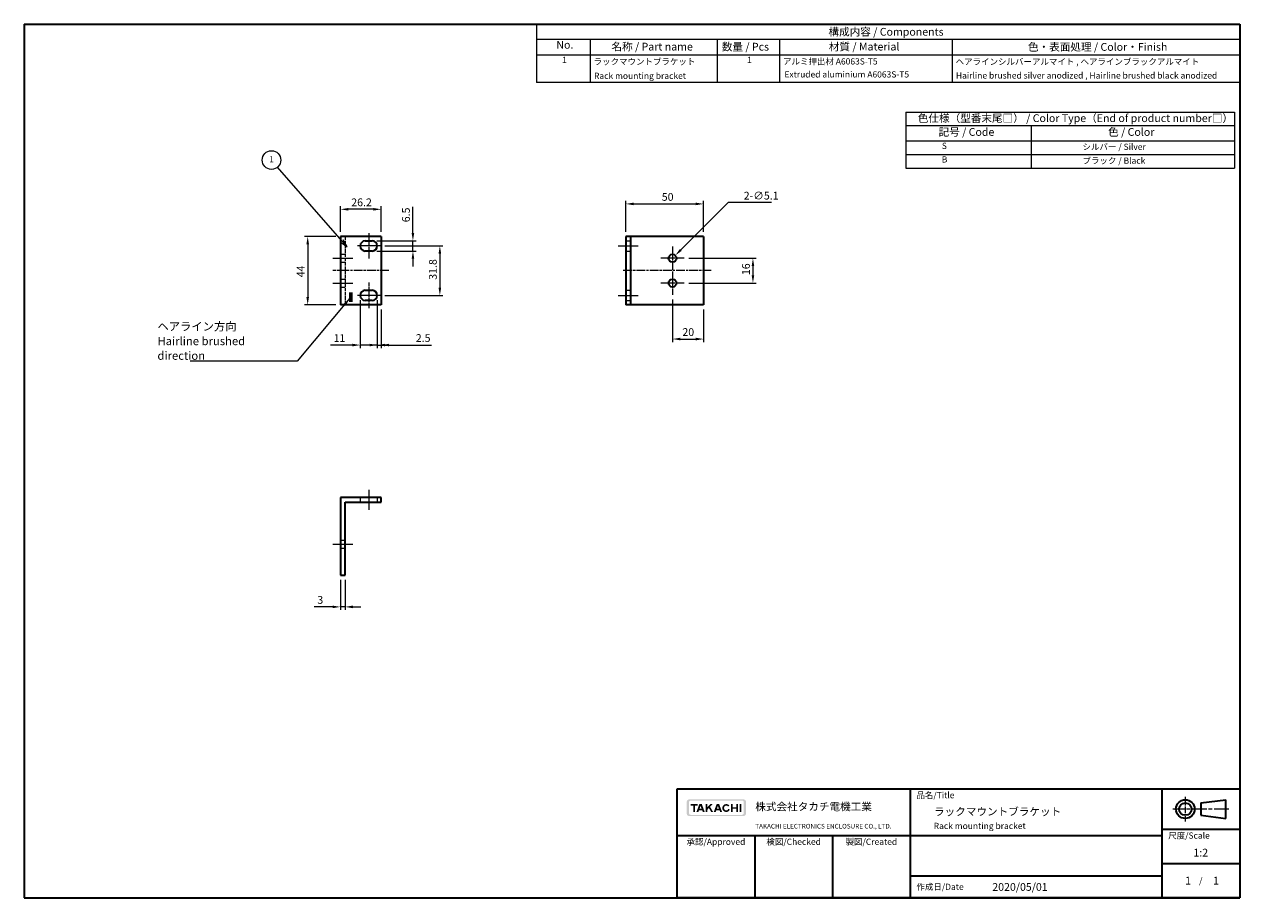
# Model space of a CAD drawing. Units: millimetres. Extents: x 0 to 782, y 0 to 562.
import ezdxf

# ---------------------------------------------------------------- set-up
doc = ezdxf.new("R2010")
doc.units = ezdxf.units.MM
doc.linetypes.add('CHAIN', pattern=[0.35429999999999995, 0.2362, -0.0295, 0.0591, -0.0295])
doc.linetypes.add('DASHED', pattern=[0.2067, 0.1654, -0.0413])
for name, color, linetype, lineweight in [('Border (ISO)', 7, 'Continuous', 35), ('Center Mark (ISO)', 131, 'Continuous', 18), ('Centerline (ISO)', 131, 'Continuous', 18), ('Dimension (ISO)', 7, 'Continuous', 18), ('Dimension (ISO) @ 1', 7, 'Continuous', 18), ('Hatch (ISO)', 1, 'Continuous', 18), ('Hidden (ISO)', 7, 'DASHED', 18), ('Sketch Geometry (ISO)', 7, 'Continuous', 18), ('Symbol (ISO)', 7, 'Continuous', 18), ('Symbol (ISO) @ 1', 7, 'Continuous', 18), ('Symbol (TK)', 100, 'Continuous', 18), ('Title (ISO)', 7, 'Continuous', 35), ('Visible (ISO)', 7, 'Continuous', 35)]:
    doc.layers.add(name, color=color, linetype=linetype, lineweight=lineweight)
doc.styles.add('Note Text (TK)', font='txt')
doc.styles.add('Note Text (TK2)', font='txt')
doc.styles.add('文字スタイル67', font='arial.ttf')
doc.dimstyles.new('Default - Method 1b (TK)', dxfattribs={"dimscale": 2, "dimtxt": 2.5, "dimasz": 2.5, "dimexe": 1, "dimexo": 1.499999999999999, "dimgap": 1, "dimtad": 1, "dimtoh": 1, "dimrnd": 1e-08, "dimdsep": 46, "dimtxsty": 'Note Text (TK)', "dimcen": 0.09, "dimdle": 5, "dimclrd": 100, "dimclre": 100, "dimclrt": 7, "dimadec": 1, "dimazin": 1, "dimtfac": 1, "dimtmove": 0, "dimatfit": 3, "dimfxl": 1, "dimtolj": 1, "dimlwd": -1, "dimlwe": -1, "dimarcsym": 0})
doc.dimstyles.new('Default - Method 1b (TK)$7', dxfattribs={"dimscale": 2, "dimtxt": 2.5, "dimasz": 2.5, "dimexe": 1, "dimexo": 1.499999999999999, "dimgap": 1, "dimtad": 1, "dimtoh": 1, "dimrnd": 1e-08, "dimdsep": 46, "dimtxsty": 'Note Text (TK)', "dimcen": 0.09, "dimdle": 5, "dimclrd": 100, "dimclre": 100, "dimclrt": 7, "dimadec": 1, "dimazin": 1, "dimtfac": 1, "dimtmove": 0, "dimatfit": 3, "dimfxl": 1, "dimtolj": 1, "dimlwd": -1, "dimlwe": -1, "dimarcsym": 0})

# ---------------------------------------------------------------- blocks, each defined once
blk = doc.blocks.new('図面枠 tk図枠')
at = {"layer": 'Border (ISO)'}
for p, q in [((14.49999999999999, 289), (405.4999999999999, 289)), ((14.49999999999999, 289), (14.50000000000001, 8.000000000000007)), ((405.4999999999999, 289), (405.4999999999999, 8.000000000000007)), ((14.50000000000001, 8.000000000000007), (405.4999999999999, 8.000000000000007))]:
    blk.add_line(p, q, dxfattribs=at)
blk = doc.blocks.new('表題欄 tk表題欄')
at = {"layer": 'Hatch (ISO)'}
h = blk.add_hatch(color=256, dxfattribs=at)
edge = h.paths.add_edge_path(flags=0)
edge.add_arc((95.57537688673352, 236.2990653650367), 0.5958259999999996, 269.9999999999897, 360)
edge.add_line((96.17120288673351, 236.2990653650368), (96.17120288673348, 239.7107813650365))
edge.add_arc((95.5753768867335, 239.7107813650366), 0.5958259999999996, 0, 90.0000000000068)
edge.add_line((95.57537688673342, 240.3066073650366), (79.13710888673356, 240.3066073650366))
edge.add_arc((79.13710888673353, 239.7107813650366), 0.5958259999999996, 89.99999999999744, 180)
edge.add_line((78.54128288673353, 239.7107813650365), (78.54128288673331, 236.2990653650368))
edge.add_arc((79.13710888673332, 236.2990653650365), 0.5958259999999996, 180, 270.0000000000231)
edge.add_line((79.13710888673356, 235.7032393650365), (95.57537688673342, 235.7032393650367))
edge = h.paths.add_edge_path()
edge.add_line((77.83935088673357, 239.9556413650366), (77.83935088673357, 236.0542053650368))
edge.add_arc((78.54128288673346, 236.0542053650367), 0.7019319999998935, 180, 270.0000000000087)
edge.add_line((78.54128288673357, 235.3522733650368), (96.17120288673352, 235.3522733650368))
edge.add_arc((96.17120288673351, 236.0542053650367), 0.7019319999998921, 270, 360)
edge.add_line((96.8731348867334, 236.0542053650368), (96.87313488673352, 239.9556413650366))
edge.add_arc((96.1712028867336, 239.9556413650367), 0.7019319999998921, 0, 90.00000000000873)
edge.add_line((96.17120288673348, 240.6575733650367), (78.54128288673357, 240.6575733650366))
edge.add_arc((78.54128288673357, 239.9556413650366), 0.7019319999999984, 90, 180)
for points in [[(79.07181288673355, 239.1476033650369), (79.07181288673355, 238.6578833650367), (79.92066088673353, 238.6578833650367), (79.92066088673353, 236.6581933650368), (80.50832488673353, 236.6581933650368), (80.50832488673353, 238.6578833650367), (81.35717288673355, 238.6578833650367), (81.35717288673355, 239.1476033650369)], [(85.68407849525303, 236.6581933650368), (84.9434673993943, 237.8918698287545), (84.41792288673358, 237.3246628822781), (84.41792288673358, 236.6581933650368), (83.89555488673355, 236.6581933650368), (83.89555488673355, 239.1476033650369), (84.41792288673358, 239.1476033650369), (84.41792288673358, 238.0993979968839), (85.38913556809511, 239.1476033650369), (86.10696490847272, 239.1476033650369), (85.31925422435492, 238.2974470774499), (86.30334488673353, 236.6581933650368)], [(92.09142939614459, 239.1476033650369), (92.09142939614459, 236.6581933650368), (92.60971639614465, 236.6581933650368), (92.60971639614465, 237.6580383650368), (93.76872039614462, 237.6580383650368), (93.76872039614462, 236.6581933650368), (94.28700739614459, 236.6581933650368), (94.28700739614459, 239.1476033650369), (93.76872039614462, 239.1476033650369), (93.76872039614462, 238.1477583650367), (92.60971639614465, 238.1477583650367), (92.60971639614465, 239.1476033650369)], [(94.84202339614467, 239.1476033650369), (94.84202339614467, 236.6581933650368), (95.36439139614473, 236.6581933650368), (95.36439139614473, 239.1476033650369)]]:
    blk.add_hatch(color=256, dxfattribs=at).paths.add_polyline_path(points)
h = blk.add_hatch(color=256, dxfattribs=at)
h.paths.add_polyline_path([(82.59020695886475, 237.7110913650368), (81.95242681460243, 237.7110913650368), (82.27131688673356, 238.5794973650367)], flags=0)
h.paths.add_polyline_path([(82.77903014574996, 237.1968853650368), (81.76360362771717, 237.1968853650368), (81.56578886050404, 236.6581933650368), (80.94907288673355, 236.6581933650368), (81.86321688673357, 239.1476033650369), (82.67941688673353, 239.1476033650369), (83.59356088673351, 236.6581933650368), (82.97684491296302, 236.6581933650368)])
h = blk.add_hatch(color=256, dxfattribs=at)
h.paths.add_polyline_path([(87.52707281460246, 237.7110913650368), (88.16485295886469, 237.7110913650368), (87.84596288673359, 238.5794973650367)], flags=0)
h.paths.add_polyline_path([(87.14043486050403, 236.6581933650368), (87.3382496277172, 237.1968853650368), (88.35367614574989, 237.1968853650368), (88.551490912963, 236.6581933650368), (89.16820688673343, 236.6581933650368), (88.25406288673352, 239.1476033650369), (87.43786288673356, 239.1476033650369), (86.52371888673358, 236.6581933650368)])
h = blk.add_hatch(color=256, dxfattribs=at)
edge = h.paths.add_edge_path()
edge.add_arc((90.52309888673334, 237.9028983650369), 1.273272000000011, 38.55054079078439, 336.5820184016556)
edge.add_line((91.69149139614446, 237.3968543650369), (91.17255542714857, 237.6216113977801))
edge.add_ellipse((90.52309888673352, 237.9028983650369), major_axis=(0, -0.7998759999999119), ratio=0.8673469387756529, start_angle=128.5505407907963, end_angle=426.582018401653, ccw=False)
edge.add_line((91.09381514418376, 238.3576891122095), (91.51887237036831, 238.6964075050431))
at = {"layer": 'Title (ISO)'}
for p, q in [((74.70882392282105, 244.052739026017), (255.7088239228211, 244.052739026017)), ((74.70882392282105, 209.052739026017), (74.70882392282105, 244.052739026017)), ((149.7088239228211, 244.052739026017), (149.7088239228211, 209.052739026017)), ((230.7088239228211, 244.052739026017), (230.7088239228211, 209.052739026017)), ((255.7088239228211, 244.052739026017), (255.7088239228211, 209.052739026017)), ((243.2088239228211, 239.552739026017), (251.2088239228211, 240.5527390260171)), ((243.2088239228211, 239.552739026017), (243.2088239228211, 235.552739026017)), ((251.2088239228211, 234.552739026017), (251.2088239228211, 240.5527390260171)), ((243.2088239228211, 235.552739026017), (251.2088239228211, 234.552739026017)), ((230.7088239228211, 231.052739026017), (255.7088239228211, 231.052739026017)), ((74.70882392282105, 229.052739026017), (230.7088239228211, 229.052739026017)), ((99.70882392282108, 229.052739026017), (99.70882392282108, 209.052739026017)), ((124.708823922821, 229.052739026017), (124.708823922821, 209.052739026017)), ((230.7088239228211, 220.052739026017), (255.7088239228211, 220.052739026017)), ((149.7088239228211, 216.052739026017), (230.7088239228211, 216.052739026017)), ((255.7088239228211, 209.052739026017), (74.70882392282105, 209.052739026017))]:
    blk.add_line(p, q, dxfattribs=at)
at = {"layer": 'Title (ISO)', "color": 4, "linetype": 'CHAIN', "lineweight": 18, "ltscale": 8.889559745788574}
blk.add_line((238.2088239228211, 241.552739026017), (238.2088239228211, 233.552739026017), dxfattribs=at)
at = {"layer": 'Title (ISO)', "color": 4, "linetype": 'CHAIN', "lineweight": 18, "ltscale": 20.00163269042969}
blk.add_line((252.2088239228211, 237.552739026017), (234.2088239228211, 237.552739026017), dxfattribs=at)
at = {"layer": 'Title (ISO)'}
for radius in [3, 2]:
    blk.add_circle((238.2088239228211, 237.552739026017), radius, dxfattribs=at)
at = {"layer": 'Title (ISO)', "color": 1, "char_height": 2.000000029802322, "line_spacing_factor": 1.5, "style": 'Note Text (TK)'}
for s, insert, attachment_point in [('\\fＭＳ Ｐゴシック|b0|i0;\\H2.0000;品名/Title', (151.708823922821, 242.052739026017), 4), ('\\fＭＳ Ｐゴシック|b0|i0;\\H2.0000;承認/Approved', (87.20882392282108, 227.052739026017), 5), ('\\fＭＳ Ｐゴシック|b0|i0;\\H2.0000;検図/Checked', (112.208823922821, 227.052739026017), 5), ('\\fＭＳ Ｐゴシック|b0|i0;\\H2.0000;製図/Created', (137.2088239228211, 227.052739026017), 5), ('\\fＭＳ Ｐゴシック|b0|i0;\\H2.0000;尺度/Scale', (232.7088239228211, 229.052739026017), 4), ('\\fＭＳ Ｐゴシック|b0|i0;\\H2.0000;作成日/Date', (151.708823922821, 212.552739026017), 4)]:
    blk.add_mtext(s, dxfattribs=dict(at, insert=insert, attachment_point=attachment_point))
at = {"layer": 'Title (ISO)', "color": 7, "line_spacing_factor": 1.5, "style": 'Note Text (TK)'}
for s, insert, char_height, attachment_point in [('株式会社タカチ電機工業', (99.87313488673345, 238.052739026017), 2.5, 4), ('\\fArial|b0|i0;\\H1.4986;TAKACHI ELECTRONICS ENCLOSURE CO., LTD.', (99.87313488673342, 232.052739026017), 1.49859994649887, 4), ('\\fＭＳ Ｐゴシック|b0|i0;\\H2.0000;/', (243.2088239228211, 214.552739026017), 2.000000029802322, 5)]:
    blk.add_mtext(s, dxfattribs=dict(at, insert=insert, char_height=char_height, attachment_point=attachment_point))
at = {"layer": 'Title (ISO)', "color": 7}
for tag, p, height, style in [('<品名>_001', (157.3679148268321, 235.5186480754399), 2.5, 'Note Text (TK)'), ('<Title>_001', (157.2695333283663, 231.1407335587423), 2.000000029802322, '文字スタイル67'), ('<尺度>_001', (240.8224602183016, 222.302739026017), 2.5, 'Note Text (TK)'), ('<ページ_No.>_001', (238.166396298784, 213.2976230642162), 2.5, 'Note Text (TK)'), ('<総ページ数>_001', (247.1663962987839, 213.2976230642162), 2.5, 'Note Text (TK)'), ('作成日_001', (176.1150736592991, 211.2601253517655), 2.5, 'Note Text (TK)')]:
    blk.add_attdef(tag, p, '', height=height, dxfattribs=dict(at, style=style))
blk = doc.blocks.new('*D41')
at = {"layer": 'Defpoints', "color": 0}
for p in [(203.4262311618327, 425.4784567362011), (182.3388042353452, 381.4784567362011), (203.4262311618327, 381.4784567362011)]:
    blk.add_point(p, dxfattribs=at)
at = {"layer": 'Dimension (ISO)', "color": 100}
for p, q in [((200.4262311618326, 425.4784567362011), (180.3388042353453, 425.4784567362011)), ((182.3388042353452, 420.478456736201), (182.3388042353452, 386.4784567362011)), ((200.4262311618326, 381.4784567362011), (180.3388042353453, 381.4784567362011))]:
    blk.add_line(p, q, dxfattribs=at)
for points in [[(181.5054709020119, 420.478456736201), (183.1721375686786, 420.478456736201), (182.3388042353452, 425.4784567362011)], [(181.5054709020119, 386.4784567362011), (183.1721375686786, 386.4784567362011), (182.3388042353452, 381.4784567362011)]]:
    blk.add_solid(points, dxfattribs=at)
at = {"layer": 'Dimension (ISO)', "color": 7, "insert": (177.8388042353452, 399.2147792560729), "char_height": 5, "attachment_point": 4, "rotation": 90, "style": 'Note Text (TK)'}
blk.add_mtext('\\A1;44', dxfattribs=at)
blk = doc.blocks.new('*D39')
at = {"layer": 'Defpoints', "color": 0}
for p in [(203.4262311618327, 442.9463370600144), (203.4262311618327, 425.4784567362011), (229.6262311618327, 425.4784567362011)]:
    blk.add_point(p, dxfattribs=at)
at = {"layer": 'Dimension (ISO)', "color": 100}
for p, q in [((203.4262311618327, 428.478456736201), (203.4262311618327, 444.9463370600144)), ((224.6262311618327, 442.9463370600144), (208.4262311618326, 442.9463370600144)), ((229.6262311618327, 428.478456736201), (229.6262311618327, 444.9463370600144))]:
    blk.add_line(p, q, dxfattribs=at)
for points in [[(208.4262311618326, 443.7796703933478), (208.4262311618326, 442.1130037266811), (203.4262311618327, 442.9463370600144)], [(224.6262311618327, 443.7796703933478), (224.6262311618327, 442.1130037266811), (229.6262311618327, 442.9463370600144)]]:
    blk.add_solid(points, dxfattribs=at)
at = {"layer": 'Dimension (ISO)', "color": 7, "insert": (210.3669253506839, 447.4463370600144), "char_height": 5, "attachment_point": 4, "style": 'Note Text (TK)'}
blk.add_mtext('\\A1;26.2', dxfattribs=at)
blk = doc.blocks.new('*D44')
at = {"layer": 'Defpoints', "color": 0}
for p in [(437.04028274546, 446.4292684885093), (387.0402827454669, 425.4784567362011), (437.04028274546, 425.4784567362011)]:
    blk.add_point(p, dxfattribs=at)
at = {"layer": 'Dimension (ISO)', "color": 100}
for p, q in [((387.0402827454669, 428.478456736201), (387.0402827454669, 448.4292684885092)), ((392.0402827454669, 446.4292684885093), (432.0402827454599, 446.4292684885093)), ((437.04028274546, 428.478456736201), (437.04028274546, 448.4292684885092))]:
    blk.add_line(p, q, dxfattribs=at)
for points in [[(392.0402827454669, 447.2626018218425), (392.0402827454669, 445.5959351551759), (387.0402827454669, 446.4292684885093)], [(432.0402827454599, 447.2626018218425), (432.0402827454599, 445.5959351551759), (437.04028274546, 446.4292684885093)]]:
    blk.add_solid(points, dxfattribs=at)
at = {"layer": 'Dimension (ISO)', "color": 7, "insert": (410.1614689228643, 450.9292684885092), "char_height": 5, "attachment_point": 4, "style": 'Note Text (TK)'}
blk.add_mtext('\\A1;50', dxfattribs=at)
blk = doc.blocks.new('*D48')
at = {"layer": 'Defpoints', "color": 0}
for p in [(415.2371604534337, 409.6753344441756), (418.8434050374858, 413.2815790282264)]:
    blk.add_point(p, dxfattribs=at)
at = {"layer": 'Dimension (ISO)', "color": 100}
for p, q in [((452.7990817821159, 447.2372557728441), (422.3789389434193, 416.8171129341585)), ((480.809405062752, 447.2372557728441), (452.7990817821159, 447.2372557728441)), ((416.8602827454598, 411.478456736201), (417.2202827454598, 411.478456736201)), ((417.0402827454598, 411.2984567362009), (417.0402827454598, 411.658456736201))]:
    blk.add_line(p, q, dxfattribs=at)
blk.add_solid([(421.7896832924306, 417.4063685851474), (422.9681945944079, 416.2278572831696), (418.8434050374858, 413.2815790282264)], dxfattribs=at)
at = {"layer": 'Dimension (ISO)', "color": 7, "insert": (462.8832686991157, 451.737255772844), "char_height": 5, "attachment_point": 4, "style": 'Note Text (TK)'}
blk.add_mtext('\\A1;2-∅5.1', dxfattribs=at)
blk = doc.blocks.new('*D45')
at = {"layer": 'Defpoints', "color": 0}
for p in [(424.59028274546, 411.478456736201), (424.59028274546, 395.4784567362011), (468.8211630431765, 395.4784567362011)]:
    blk.add_point(p, dxfattribs=at)
at = {"layer": 'Dimension (ISO)', "color": 100}
for p, q in [((427.59028274546, 411.478456736201), (470.8211630431764, 411.478456736201)), ((468.8211630431765, 406.4784567362011), (468.8211630431765, 400.4784567362011)), ((427.59028274546, 395.4784567362011), (470.8211630431764, 395.4784567362011))]:
    blk.add_line(p, q, dxfattribs=at)
for points in [[(467.9878297098432, 406.4784567362011), (469.6544963765098, 406.4784567362011), (468.8211630431765, 411.478456736201)], [(467.9878297098432, 400.4784567362011), (469.6544963765098, 400.4784567362011), (468.8211630431765, 395.4784567362011)]]:
    blk.add_solid(points, dxfattribs=at)
at = {"layer": 'Dimension (ISO)', "color": 7, "insert": (464.3211630431763, 400.6047879741137), "char_height": 5, "attachment_point": 4, "rotation": 90, "style": 'Note Text (TK)'}
blk.add_mtext('\\A1;16', dxfattribs=at)
blk = doc.blocks.new('*D46')
at = {"layer": 'Defpoints', "color": 0}
for p in [(417.04028274546, 387.9284567362011), (437.04028274546, 381.4784567362011), (437.04028274546, 359.4725001706209)]:
    blk.add_point(p, dxfattribs=at)
at = {"layer": 'Dimension (ISO)', "color": 100}
for p, q in [((417.04028274546, 384.9284567362011), (417.04028274546, 357.4725001706209)), ((437.04028274546, 378.4784567362012), (437.04028274546, 357.4725001706209)), ((422.0402827454599, 359.4725001706209), (432.0402827454599, 359.4725001706209))]:
    blk.add_line(p, q, dxfattribs=at)
for points in [[(422.0402827454599, 360.3058335039543), (422.0402827454599, 358.6391668372876), (417.04028274546, 359.4725001706209)], [(432.0402827454599, 360.3058335039543), (432.0402827454599, 358.6391668372876), (437.04028274546, 359.4725001706209)]]:
    blk.add_solid(points, dxfattribs=at)
at = {"layer": 'Dimension (ISO)', "color": 7, "insert": (423.4199501467108, 363.972500170621), "char_height": 5, "attachment_point": 4, "style": 'Note Text (TK)'}
blk.add_mtext('\\A1;20', dxfattribs=at)
blk = doc.blocks.new('*D43')
at = {"layer": 'Defpoints', "color": 0}
for p in [(216.1262311618326, 387.5784567362011), (227.1262311618327, 387.5784567362011), (227.1262311618327, 355.608929106159)]:
    blk.add_point(p, dxfattribs=at)
at = {"layer": 'Dimension (ISO)', "color": 100}
for p, q in [((216.1262311618326, 384.5784567362011), (216.1262311618326, 353.608929106159)), ((227.1262311618327, 384.5784567362011), (227.1262311618327, 353.608929106159)), ((211.1262311618327, 355.608929106159), (196.9841856306647, 355.608929106159)), ((227.1262311618327, 355.608929106159), (216.1262311618326, 355.608929106159)), ((232.1262311618327, 355.608929106159), (237.1262311618327, 355.608929106159))]:
    blk.add_line(p, q, dxfattribs=at)
for points in [[(211.1262311618327, 356.4422624394924), (211.1262311618327, 354.7755957728258), (216.1262311618326, 355.608929106159)], [(232.1262311618327, 356.4422624394924), (232.1262311618327, 354.7755957728258), (227.1262311618327, 355.608929106159)]]:
    blk.add_solid(points, dxfattribs=at)
at = {"layer": 'Dimension (ISO)', "color": 7, "insert": (198.9841856306648, 360.1089291061591), "char_height": 5, "attachment_point": 4, "style": 'Note Text (TK)'}
blk.add_mtext('\\A1;11', dxfattribs=at)
blk = doc.blocks.new('*D42')
at = {"layer": 'Defpoints', "color": 0}
for p in [(227.1262311618327, 387.5784567362011), (229.6262311618327, 381.4784567362011), (229.6262311618327, 355.608929106159)]:
    blk.add_point(p, dxfattribs=at)
at = {"layer": 'Dimension (ISO)', "color": 100}
for p, q in [((227.1262311618327, 384.5784567362011), (227.1262311618327, 353.608929106159)), ((229.6262311618327, 378.4784567362012), (229.6262311618327, 353.608929106159)), ((222.1262311618326, 355.608929106159), (217.1262311618327, 355.608929106159)), ((227.1262311618327, 355.608929106159), (229.6262311618327, 355.608929106159)), ((234.6262311618326, 355.608929106159), (261.892177242547, 355.608929106159))]:
    blk.add_line(p, q, dxfattribs=at)
for points in [[(222.1262311618326, 356.4422624394924), (222.1262311618326, 354.7755957728258), (227.1262311618327, 355.608929106159)], [(234.6262311618326, 356.4422624394924), (234.6262311618326, 354.7755957728258), (229.6262311618327, 355.608929106159)]]:
    blk.add_solid(points, dxfattribs=at)
at = {"layer": 'Dimension (ISO)', "color": 7, "insert": (251.8808136061833, 360.1089291061591), "char_height": 5, "attachment_point": 4, "style": 'Note Text (TK)'}
blk.add_mtext('\\A1;2.5', dxfattribs=at)
blk = doc.blocks.new('*D38')
at = {"layer": 'Defpoints', "color": 0}
for p in [(223.8762311618327, 422.6284567362011), (250.047088017138, 422.6284567362011), (223.8762311618327, 416.128456736201)]:
    blk.add_point(p, dxfattribs=at)
at = {"layer": 'Dimension (ISO)', "color": 100}
for p, q in [((250.047088017138, 427.6284567362011), (250.047088017138, 444.611411400611)), ((226.8762311618327, 422.6284567362011), (252.047088017138, 422.6284567362011)), ((250.047088017138, 416.128456736201), (250.047088017138, 422.6284567362011)), ((226.8762311618327, 416.128456736201), (252.047088017138, 416.128456736201)), ((250.047088017138, 411.1284567362011), (250.047088017138, 406.1284567362011))]:
    blk.add_line(p, q, dxfattribs=at)
for points in [[(249.2137546838046, 427.6284567362011), (250.8804213504713, 427.6284567362011), (250.047088017138, 422.6284567362011)], [(249.2137546838046, 411.1284567362011), (250.8804213504713, 411.1284567362011), (250.047088017138, 416.128456736201)]]:
    blk.add_solid(points, dxfattribs=at)
at = {"layer": 'Dimension (ISO)', "color": 7, "insert": (245.5470880171379, 434.6284568551564), "char_height": 5, "attachment_point": 4, "rotation": 90, "style": 'Note Text (TK)'}
blk.add_mtext('\\A1;6.5', dxfattribs=at)
blk = doc.blocks.new('*D40')
at = {"layer": 'Defpoints', "color": 0}
for p in [(228.8762311618327, 419.3784567362011), (228.8762311618327, 387.5784567362011), (267.375042346378, 387.5784567362011)]:
    blk.add_point(p, dxfattribs=at)
at = {"layer": 'Dimension (ISO)', "color": 100}
for p, q in [((231.8762311618327, 419.3784567362011), (269.375042346378, 419.3784567362011)), ((267.375042346378, 414.3784567362011), (267.375042346378, 392.5784567362011)), ((231.8762311618327, 387.5784567362011), (269.375042346378, 387.5784567362011))]:
    blk.add_line(p, q, dxfattribs=at)
for points in [[(266.5417090130447, 414.3784567362011), (268.2083756797113, 414.3784567362011), (267.375042346378, 419.3784567362011)], [(266.5417090130447, 392.5784567362011), (268.2083756797113, 392.5784567362011), (267.375042346378, 387.5784567362011)]]:
    blk.add_solid(points, dxfattribs=at)
at = {"layer": 'Dimension (ISO)', "color": 7, "insert": (262.8750423463779, 397.6403885543829), "char_height": 5, "attachment_point": 4, "rotation": 90, "style": 'Note Text (TK)'}
blk.add_mtext('\\A1;31.8', dxfattribs=at)
blk = doc.blocks.new('*D47')
at = {"layer": 'Defpoints', "color": 0}
for p in [(203.426231161782, 207.541580369697), (206.426231161782, 207.541580369697), (206.426231161782, 187.1267855286207)]:
    blk.add_point(p, dxfattribs=at)
at = {"layer": 'Dimension (ISO)', "color": 100}
for p, q in [((203.426231161782, 204.541580369697), (203.426231161782, 185.1267855286207)), ((206.426231161782, 204.541580369697), (206.426231161782, 185.1267855286207)), ((198.4262311617819, 187.1267855286207), (186.5285038458751, 187.1267855286207)), ((206.426231161782, 187.1267855286207), (203.426231161782, 187.1267855286207)), ((211.426231161782, 187.1267855286207), (216.426231161782, 187.1267855286207))]:
    blk.add_line(p, q, dxfattribs=at)
for points in [[(198.4262311617819, 187.9601188619541), (198.4262311617819, 186.2934521952874), (203.426231161782, 187.1267855286207)], [(211.426231161782, 187.9601188619541), (211.426231161782, 186.2934521952874), (206.426231161782, 187.1267855286207)]]:
    blk.add_solid(points, dxfattribs=at)
at = {"layer": 'Dimension (ISO)', "color": 7, "insert": (188.5285038458752, 191.6267855286207), "char_height": 5, "attachment_point": 4, "style": 'Note Text (TK)'}
blk.add_mtext('\\A1;3', dxfattribs=at)
blk = doc.blocks.new('構成内容 _ Components')
at = {"layer": 'Symbol (ISO)'}
for p, q in [((405.4999999999999, 289), (179.2988215826402, 289)), ((179.2988215826402, 289), (179.2988215826402, 284.1590641930699)), ((405.4999999999999, 289), (405.4999999999999, 284.1590641930699)), ((405.4999999999999, 284.1590641930699), (179.2988215826402, 284.1590641930699)), ((179.2988215826402, 284.1590641930699), (179.2988215826402, 279.1181283861399)), ((196.5044551717189, 284.1590641930699), (196.5044551717189, 279.1181283861399)), ((237.4234691671684, 284.1590641930699), (237.4234691671684, 279.1181283861399)), ((257.4234691671684, 284.1590641930699), (257.4234691671684, 279.1181283861399)), ((312.9748775644381, 284.1590641930699), (312.9748775644381, 279.1181283861399)), ((405.4999999999999, 284.1590641930699), (405.4999999999999, 279.1181283861399)), ((405.4999999999999, 279.1181283861399), (179.2988215826402, 279.1181283861399)), ((179.2988215826402, 279.1181283861399), (179.2988215826402, 270.2526314824819)), ((196.5044551717189, 279.1181283861399), (196.5044551717189, 270.2526314824819)), ((237.4234691671684, 279.1181283861399), (237.4234691671684, 270.2526314824819)), ((257.4234691671684, 279.1181283861399), (257.4234691671684, 270.2526314824819)), ((312.9748775644381, 279.1181283861399), (312.9748775644381, 270.2526314824819)), ((405.4999999999999, 279.1181283861399), (405.4999999999999, 270.2526314824819)), ((405.4999999999999, 270.2526314824819), (179.2988215826402, 270.2526314824819))]:
    blk.add_line(p, q, dxfattribs=at)
at = {"layer": 'Symbol (ISO)', "color": 7, "attachment_point": 7}
for s, insert, char_height, style in [('構成内容 / Components', (273.208615684955, 284.5619882218539), 2.5, 'Note Text (TK)'), ('No.', (185.6603994599204, 280.3812862828374), 2.5, 'Note Text (TK)'), ('名称 / Part name', (203.3863833101583, 279.7891810618341), 2.5, 'Note Text (TK)'), ('数量 / Pcs', (238.8915400406643, 279.7599412582814), 2.5, 'Note Text (TK)'), ('材質 / Material', (273.3183193128287, 279.7964910499751), 2.5, 'Note Text (TK)'), ('色・表面処理 / Color・Finish', (337.3826563033118, 279.6941517747939), 2.5, 'Note Text (TK)'), ('1', (187.4987012646959, 275.9134500807151), 2.000000029802322, 'Note Text (TK2)'), ('ラックマウントブラケット          ', (197.6580555672248, 275.3871342919767), 2.000000029802322, 'Note Text (TK2)'), ('1', (247.0205320546848, 275.9134500807151), 2.000000029802322, 'Note Text (TK2)'), ('アルミ押出材 A6063S-T5                       ', (258.5770695626743, 275.4397658638656), 2.000000029802322, 'Note Text (TK2)'), ('ヘアラインシルバーアルマイト , ヘアラインブラックアルマイト                ', (314.1156779269851, 275.3520465835929), 2.000000029802322, 'Note Text (TK2)'), (' Extruded aluminium A6063S-T5', (258.4234691671684, 271.264327247208), 2.000000029802322, 'Note Text (TK2)'), ('Hairline brushed silver anodized , Hairline brushed black anodized', (314.2052781576968, 270.9192980274558), 2.000000029802322, 'Note Text (TK2)'), ('Rack mounting bracket', (197.7732558638541, 270.8023389622569), 2.000000029802322, 'Note Text (TK2)')]:
    blk.add_mtext(s, dxfattribs=dict(at, insert=insert, char_height=char_height, style=style))
blk = doc.blocks.new('バルーン1')
at = {"layer": 'Symbol (TK)', "color": 100}
for p, q in [((116.7145771495754, 219.2796725725493), (95.99793797117222, 243.0655085331681)), ((116.7145771495754, 219.2796725725493), (118.3565264580577, 217.3944663587959)), ((118.3565264580577, 217.3944663587959), (117.0916183923261, 219.6080624342457)), ((116.3375359068247, 218.9512827108528), (118.3565264580577, 217.3944663587959))]:
    blk.add_line(p, q, dxfattribs=at)
at = {"layer": 'Symbol (TK)'}
blk.add_circle((94.03043398551709, 245.324500768909), 3.000000044703483, dxfattribs=at)
at = {"layer": 'Symbol (TK)', "color": 7, "insert": (94.03043398551709, 245.3011089563348), "char_height": 2.000000029802322, "attachment_point": 5, "style": 'Note Text (TK2)'}
blk.add_mtext('1', dxfattribs=at)
blk = doc.blocks.new('テーブル1')
at = {"layer": 'Symbol (ISO)'}
for p, q in [((298.0756084860916, 260.6875789313735), (403.7897129899429, 260.6875789313735)), ((298.0756084860916, 260.6875789313735), (298.0756084860916, 256.4075789313735)), ((403.7897129899429, 260.6875789313735), (403.7897129899429, 256.4075789313735)), ((298.0756084860916, 256.4075789313735), (403.7897129899429, 256.4075789313735)), ((298.0756084860916, 256.4075789313735), (298.0756084860916, 251.5075789313735)), ((338.454187805369, 256.4075789313735), (338.454187805369, 251.5075789313735)), ((403.7897129899428, 256.4075789313735), (403.7897129899428, 251.5075789313735)), ((298.0756084860916, 251.5075789313735), (403.7897129899428, 251.5075789313735)), ((298.0756084860916, 251.5075789313735), (298.0756084860916, 242.7075788717689)), ((338.454187805369, 251.5075789313735), (338.454187805369, 242.7075788717689)), ((403.7897129899428, 251.5075789313735), (403.7897129899428, 242.7075788717689)), ((298.0756084860916, 247.1075789015712), (403.7897129899428, 247.1075789015712)), ((298.0756084860916, 242.7075788717689), (403.7897129899428, 242.7075788717689))]:
    blk.add_line(p, q, dxfattribs=at)
at = {"layer": 'Symbol (ISO)', "color": 7, "attachment_point": 7}
for s, insert, char_height, style in [('色仕様（型番末尾□） / Color Type（End of product number□）', (301.9433763250585, 256.7712631566049), 2.5, 'Note Text (TK)'), ('記号 / Code', (308.6291678879776, 252.334771827233), 2.5, 'Note Text (TK)'), ('色 / Color', (363.1779860187243, 252.3347718458595), 2.5, 'Note Text (TK)'), ('                 S', (299.2756084860916, 248.2841871256679), 2.000000029802322, 'Note Text (TK2)'), ('                         シルバー / Silver', (339.6541878053689, 247.9742455694796), 2.000000029802322, 'Note Text (TK2)'), ('                 B', (299.2756084860916, 243.9075789229916), 2.000000029802322, 'Note Text (TK2)'), ('                         ブラック / Black', (339.6541878053689, 243.5157660350176), 2.000000029802322, 'Note Text (TK2)')]:
    blk.add_mtext(s, dxfattribs=dict(at, insert=insert, char_height=char_height, style=style))

msp = doc.modelspace()

# ---------------------------------------------------------------- linework, layer by layer
at = {"layer": 'Center Mark (ISO)', "linetype": 'CHAIN', "ltscale": 8.38951587677002}
for p, q in [((417.04028274546, 419.0284567362011), (417.04028274546, 403.928456736201)), ((424.59028274546, 411.478456736201), (409.49028274546, 411.478456736201)), ((417.04028274546, 403.0284567362011), (417.04028274546, 387.9284567362011)), ((424.59028274546, 395.4784567362011), (409.49028274546, 395.4784567362011))]:
    msp.add_line(p, q, dxfattribs=at)
at = {"layer": 'Centerline (ISO)', "linetype": 'CHAIN', "ltscale": 9.16736125946045}
for p, q in [((221.6262311618327, 427.6284567362011), (221.6262311618327, 411.1284567362011)), ((221.6262311618327, 395.8284567362012), (221.6262311618327, 379.3284567362011))]:
    msp.add_line(p, q, dxfattribs=at)
at = {"layer": 'Centerline (ISO)', "linetype": 'CHAIN', "ltscale": 8.056153297424316}
for p, q in [((228.8762311618327, 419.3784567362011), (214.3762311618327, 419.3784567362011)), ((228.8762311618327, 387.5784567362011), (214.3762311618327, 387.5784567362011))]:
    msp.add_line(p, q, dxfattribs=at)
at = {"layer": 'Centerline (ISO)', "linetype": 'CHAIN', "ltscale": 7.222748279571533}
for p, q in [((382.0402827454652, 419.3784567362011), (395.0402827454652, 419.3784567362011)), ((198.4262311618327, 411.478456736201), (211.4262311618326, 411.478456736201)), ((198.4262311618326, 395.4784567362011), (211.4262311618326, 395.4784567362011)), ((382.0402827454652, 387.5784567362011), (395.0402827454652, 387.5784567362011)), ((221.6262311617819, 262.5415803696989), (221.6262311617819, 249.5415803696989)), ((198.4262311617819, 227.5415803697012), (211.426231161782, 227.5415803697012))]:
    msp.add_line(p, q, dxfattribs=at)
at = {"layer": 'Centerline (ISO)', "linetype": 'CHAIN', "ltscale": 23.99096870422363}
for p, q in [((234.6262311618326, 403.478456736201), (198.4262311618326, 403.478456736201)), ((442.04028274546, 403.478456736201), (385.04028274546, 403.478456736201))]:
    msp.add_line(p, q, dxfattribs=at)
at = {"layer": 'Hidden (ISO)', "ltscale": 13.30430603027344}
msp.add_line((206.4262311618326, 425.4784567362011), (206.4262311618326, 381.4784567362011), dxfattribs=at)
at = {"layer": 'Hidden (ISO)', "ltscale": 2.856944799423217}
for p, q in [((387.0402827454651, 422.6284567362011), (390.0402827454652, 422.6284567362011)), ((387.0402827454651, 416.128456736201), (390.0402827454652, 416.128456736201)), ((203.4262311618327, 414.0284567362011), (206.4262311618327, 414.0284567362011)), ((203.4262311618327, 408.9284567362011), (206.4262311618327, 408.9284567362011)), ((203.4262311618327, 398.0284567362012), (206.4262311618326, 398.0284567362012)), ((203.4262311618327, 392.9284567362011), (206.4262311618326, 392.9284567362011)), ((387.0402827454651, 390.8284567362011), (390.0402827454652, 390.8284567362011)), ((387.0402827454651, 384.3284567362011), (390.0402827454652, 384.3284567362011)), ((216.126231161782, 257.5415803696988), (216.126231161782, 254.5415803696989)), ((227.1262311617819, 257.5415803696988), (227.1262311617819, 254.5415803696989)), ((203.426231161782, 230.0915803697012), (206.4262311617819, 230.0915803697012)), ((203.426231161782, 224.9915803697012), (206.4262311617819, 224.9915803697012))]:
    msp.add_line(p, q, dxfattribs=at)
at = {"layer": 'Sketch Geometry (ISO)'}
for p, q in [((209.538949640221, 383.414900867157), (209.538949640221, 389.4149008671571)), ((210.038949640221, 383.414900867157), (210.038949640221, 389.4149008671571)), ((210.538949640221, 383.414900867157), (210.538949640221, 389.4149008671571)), ((211.038949640221, 383.414900867157), (211.038949640221, 389.4149008671571))]:
    msp.add_line(p, q, dxfattribs=at)
at = {"layer": 'Visible (ISO)'}
for p, q in [((203.4262311618327, 425.4784567362011), (203.4262311618327, 381.4784567362011)), ((229.6262311618327, 425.4784567362011), (203.4262311618327, 425.4784567362011)), ((219.3762311618327, 422.6284567362012), (223.8762311618327, 422.6284567362012)), ((229.6262311618327, 425.4784567362011), (229.6262311618327, 381.4784567362011)), ((387.0402827454668, 425.4784567362011), (387.0402827454668, 381.4784567362011)), ((390.0402827454669, 425.4784567362011), (387.0402827454668, 425.4784567362011)), ((390.0402827454669, 425.4784567362011), (390.0402827454669, 381.4784567362011)), ((437.04028274546, 425.4784567362011), (390.04028274546, 425.4784567362011)), ((437.04028274546, 425.4784567362011), (437.0402827454599, 381.4784567362011)), ((223.8762311618327, 416.128456736201), (219.3762311618327, 416.128456736201)), ((219.3762311618327, 390.8284567362011), (223.8762311618327, 390.8284567362011)), ((223.8762311618327, 384.3284567362011), (219.3762311618327, 384.3284567362011)), ((229.6262311618327, 381.4784567362011), (203.4262311618327, 381.4784567362011)), ((390.0402827454669, 381.4784567362011), (387.0402827454668, 381.4784567362011)), ((437.0402827454599, 381.4784567362011), (390.04028274546, 381.4784567362011)), ((203.4262311617819, 257.541580369697), (203.426231161782, 207.5415803696971)), ((229.6262311617819, 257.541580369697), (203.4262311617819, 257.541580369697)), ((206.4262311617819, 254.541580369697), (229.6262311617819, 254.541580369697)), ((206.426231161782, 207.5415803696971), (206.4262311617819, 254.541580369697)), ((229.6262311617819, 254.541580369697), (229.6262311617819, 257.541580369697)), ((203.426231161782, 207.5415803696971), (206.426231161782, 207.5415803696971))]:
    msp.add_line(p, q, dxfattribs=at)
for centre, radius in [((417.04028274546, 411.4784567362011), 2.549999999999998), ((417.0402827454599, 395.4784567362011), 2.549999999999999)]:
    msp.add_circle(centre, radius, dxfattribs=at)
for centre, radius, start, end in [((219.3762311618327, 419.3784567362011), 3.249999999999999, 90, 270), ((223.8762311618327, 419.3784567362011), 3.250000000000006, 270, 90), ((219.3762311618327, 387.5784567362011), 3.250000000000001, 90, 270), ((223.8762311618327, 387.5784567362011), 3.250000000000001, 270, 90)]:
    msp.add_arc(centre, radius, start, end, dxfattribs=at)

# ---------------------------------------------------------------- block references
at = {"xscale": 2, "yscale": 2, "zscale": 2}
for name in ['図面枠 tk図枠', 'テーブル1']:
    msp.add_blockref(name, (-28.9999999162485, -16.00000014820625), dxfattribs=at)
msp.add_blockref('表題欄 tk表題欄', (270.5823522381093, -418.1054782002403), dxfattribs=at).add_auto_attribs({'<品名>_001': 'ラックマウントブラケット', '<尺度>_001': '1:2', '作成日_001': '2020/05/01', '<Title>_001': 'Rack mounting bracket', '<ページ_No.>_001': '1', '<総ページ数>_001': '1'})
at = {"layer": 'Symbol (ISO)', "xscale": 2, "yscale": 2, "zscale": 2}
msp.add_blockref('構成内容 _ Components', (-28.9999999162485, -16.00000014820625), dxfattribs=at)
at = {"layer": 'Symbol (TK)', "xscale": 2, "yscale": 2, "zscale": 2}
msp.add_blockref('バルーン1', (-28.9999999162485, -16.00000014820625), dxfattribs=at)

# ---------------------------------------------------------------- texts
at = {"layer": 'Symbol (ISO)', "color": 7, "insert": (85.67414480379213, 346.1245466403715), "char_height": 5.329949259757995, "width": 84.84281539916992, "attachment_point": 7, "line_spacing_factor": 1.058181762695312, "style": 'Note Text (TK)'}
msp.add_mtext('{\\f?lＳ Ｐゴシック|b0|i0;\\H5.3299;ヘアライン方向\\PHairline brushed direction}', dxfattribs=at)

# ---------------------------------------------------------------- dimensions: what is measured, and where the dimension line sits
at = {"layer": 'Dimension (ISO) @ 1', "color": 100}
for base, p1, p2, angle, override, picture, middle in [((437.04028274546, 446.4292684885093), (387.0402827454669, 425.4784567362011), (437.04028274546, 425.4784567362011), 180, {"dimscale": 1, "dimtxt": 5, "dimasz": 5, "dimexe": 2, "dimexo": 2.999999999999999, "dimgap": 2, "dimtoh": 0, "dimdec": 2, "dimcen": 0.18, "dimtp": 0, "dimtm": 0, "dimtdec": 2, "dimtix": 0, "dimtofl": 0, "dimtmove": 0, "dimatfit": 1}, '*D44', (413.4853325592279, 446.4292684885093)), ((203.4262311618327, 442.9463370600144), (229.6262311618327, 425.4784567362011), (203.4262311618327, 425.4784567362011), 180, {"dimscale": 1, "dimtxt": 5, "dimasz": 5, "dimexe": 2, "dimexo": 2.999999999999999, "dimgap": 2, "dimtoh": 0, "dimdec": 2, "dimcen": 0.18, "dimtp": 0, "dimtm": 0, "dimtdec": 2, "dimtix": 0, "dimtofl": 0, "dimtmove": 0, "dimatfit": 1}, '*D39', (216.1907889870475, 442.9463370600144)), ((250.047088017138, 422.6284567362011), (223.8762311618327, 416.128456736201), (223.8762311618327, 422.6284567362011), 90, {"dimscale": 1, "dimtxt": 5, "dimasz": 5, "dimexe": 2, "dimexo": 2.999999999999999, "dimgap": 2, "dimtoh": 0, "dimdec": 2, "dimcen": 0.18, "dimtp": 0, "dimtm": 0, "dimtdec": 2, "dimtix": 0, "dimtofl": 1, "dimtmove": 0, "dimatfit": 1}, '*D38', (250.0470880171379, 438.6199341278837)), ((182.3388042353452, 381.4784567362011), (203.4262311618327, 425.4784567362011), (203.4262311618327, 381.4784567362011), 90, {"dimscale": 1, "dimtxt": 5, "dimasz": 5, "dimexe": 2, "dimexo": 2.999999999999999, "dimgap": 2, "dimtoh": 0, "dimdec": 2, "dimcen": 0.18, "dimtp": 0, "dimtm": 0, "dimtdec": 2, "dimtix": 0, "dimtofl": 0, "dimtmove": 0, "dimatfit": 1}, '*D41', (182.3388042353452, 402.6096656197092)), ((267.375042346378, 387.5784567362011), (228.8762311618327, 419.3784567362011), (228.8762311618327, 387.5784567362011), 90, {"dimscale": 1, "dimtxt": 5, "dimasz": 5, "dimexe": 2, "dimexo": 2.999999999999999, "dimgap": 2, "dimtoh": 0, "dimdec": 2, "dimcen": 0.18, "dimtp": 0, "dimtm": 0, "dimtdec": 2, "dimtix": 0, "dimtofl": 0, "dimtmove": 0, "dimatfit": 1}, '*D40', (267.3750423463779, 403.478456736201)), ((468.8211630431765, 395.4784567362011), (424.59028274546, 411.478456736201), (424.59028274546, 395.4784567362011), 90, {"dimscale": 1, "dimtxt": 5, "dimasz": 5, "dimexe": 2, "dimexo": 2.999999999999999, "dimgap": 2, "dimtoh": 0, "dimdec": 2, "dimcen": 0.18, "dimtp": 0, "dimtm": 0, "dimtdec": 2, "dimtix": 0, "dimtofl": 0, "dimtmove": 0, "dimatfit": 1}, '*D45', (468.8211630431764, 403.6587652468409)), ((227.1262311618327, 355.608929106159), (216.1262311618326, 387.5784567362011), (227.1262311618327, 387.5784567362011), 180, {"dimscale": 1, "dimtxt": 5, "dimasz": 5, "dimexe": 2, "dimexo": 2.999999999999999, "dimgap": 2, "dimtoh": 0, "dimdec": 2, "dimcen": 0.18, "dimtp": 0, "dimtm": 0, "dimtdec": 2, "dimtix": 0, "dimtofl": 1, "dimtmove": 0, "dimatfit": 1}, '*D43', (201.5552083579375, 355.608929106159)), ((229.6262311618327, 355.608929106159), (227.1262311618327, 387.5784567362011), (229.6262311618327, 381.4784567362011), 180, {"dimscale": 1, "dimtxt": 5, "dimasz": 5, "dimexe": 2, "dimexo": 2.999999999999999, "dimgap": 2, "dimtoh": 0, "dimdec": 2, "dimcen": 0.18, "dimtp": 0, "dimtm": 0, "dimtdec": 2, "dimtix": 0, "dimtofl": 1, "dimtmove": 0, "dimatfit": 1}, '*D42', (255.8864954243651, 355.608929106159)), ((437.04028274546, 359.4725001706209), (417.04028274546, 387.9284567362011), (437.04028274546, 381.4784567362011), 180, {"dimscale": 1, "dimtxt": 5, "dimasz": 5, "dimexe": 2, "dimexo": 2.999999999999999, "dimgap": 2, "dimtoh": 0, "dimdec": 2, "dimcen": 0.18, "dimtp": 0, "dimtm": 0, "dimtdec": 2, "dimtix": 0, "dimtofl": 0, "dimtmove": 0, "dimatfit": 1}, '*D46', (426.7438137830744, 359.4725001706209)), ((206.426231161782, 187.1267855286207), (203.426231161782, 207.541580369697), (206.426231161782, 207.541580369697), 180, {"dimscale": 1, "dimtxt": 5, "dimasz": 5, "dimexe": 2, "dimexo": 2.999999999999999, "dimgap": 2, "dimtoh": 0, "dimdec": 2, "dimcen": 0.18, "dimtp": 0, "dimtm": 0, "dimtdec": 2, "dimtix": 0, "dimtofl": 1, "dimtmove": 0, "dimatfit": 1}, '*D47', (189.9773674822388, 187.1267855286207))]:
    dim = msp.add_linear_dim(base=base, p1=p1, p2=p2, angle=angle, dimstyle='Default - Method 1b (TK)', override=override, dxfattribs=at)
    dim.commit()
    dim.dimension.update_dxf_attribs({"geometry": picture, "text_midpoint": middle, "dimtype": 160})
dim = msp.add_diameter_dim_2p(p1=(415.2371604534337, 409.6753344441756), p2=(418.8434050374858, 413.2815790282264), text='2-<>', dimstyle='Default - Method 1b (TK)', override={"dimscale": 1, "dimtxt": 5, "dimasz": 5, "dimexe": 2, "dimexo": 2.999999999999999, "dimgap": 2, "dimtih": 1, "dimdec": 2, "dimlfac": 0.9999999999999728, "dimcen": 0.18, "dimtp": 0, "dimtm": 0, "dimtdec": 2, "dimtix": 0, "dimtofl": 0, "dimtmove": 0, "dimatfit": 3}, dxfattribs=at)
dim.commit()
dim.dimension.update_dxf_attribs({"geometry": '*D48', "text_midpoint": (471.8463368809339, 447.237255772844), "dimtype": 163})

# ---------------------------------------------------------------- leaders
at = {"layer": 'Symbol (ISO) @ 1', "color": 100, "annotation_type": 0, "has_hookline": 1, "hookline_direction": 1, "text_width": 63.7049952380952}
msp.add_leader([(209.538949640221, 385.7329396767013), (175.516960202962, 345.2912133070382), (170.516960202962, 345.2912133070382)], dimstyle='Default - Method 1b (TK)$7', override={"dimscale": 1, "dimtxt": 5, "dimasz": 5, "dimgap": 0, "dimtad": 1}, dxfattribs=at)

doc.saveas('drawing.dxf')
